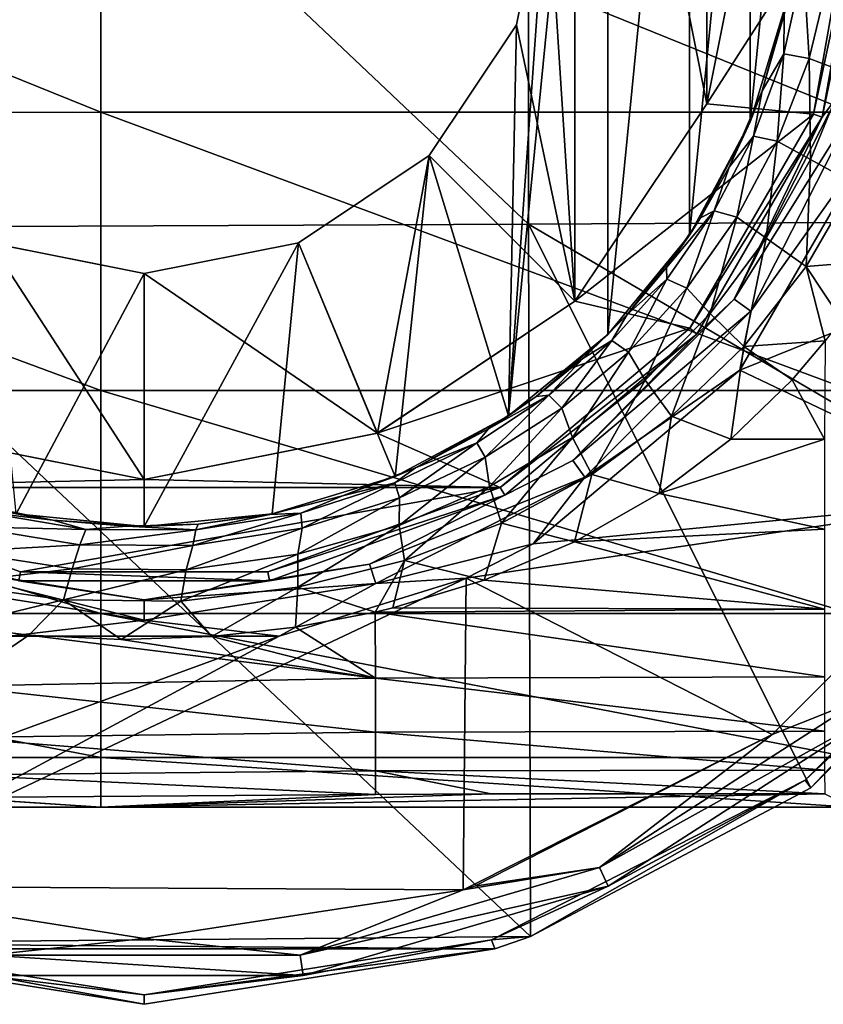
# Model space of a CAD drawing. Units: millimetres. Extents: x -158 to 158, y -41 to 30.
# Drawn here: x -78 to -57, y -30 to -4 of the extents above; entities that cross this region are included whole.
import ezdxf

# ---------------------------------------------------------------- set-up
doc = ezdxf.new("R2010")
doc.units = ezdxf.units.MM
doc.header["$LTSCALE"] = 65.185185
for name, color, linetype in [('10', 7, 'CONTINUOUS'), ('179', 7, 'CONTINUOUS'), ('180', 7, 'CONTINUOUS'), ('181', 7, 'CONTINUOUS'), ('183', 7, 'CONTINUOUS'), ('185', 7, 'CONTINUOUS'), ('188', 7, 'CONTINUOUS'), ('189', 7, 'CONTINUOUS'), ('3', 7, 'CONTINUOUS'), ('35', 7, 'CONTINUOUS'), ('4', 7, 'CONTINUOUS'), ('7', 7, 'CONTINUOUS'), ('80', 7, 'CONTINUOUS'), ('84', 7, 'CONTINUOUS'), ('85', 7, 'CONTINUOUS'), ('89', 7, 'CONTINUOUS')]:
    doc.layers.add(name, color=color, linetype=linetype)

msp = doc.modelspace()

# ---------------------------------------------------------------- linework, layer by layer
at = {"layer": '10', "linetype": 'Continuous'}
for points in [[(-76.16, -6.446, 24.136), (-76.16, 1.664, 24.925), (-96.18, 1.661, 24.925), (-76.16, -6.446, 24.136)], [(-96.18, -6.449, 24.135), (-76.16, -6.446, 24.136), (-96.18, 1.661, 24.925), (-96.18, -6.449, 24.135)], [(-56.14, -6.443, 24.136), (-56.14, 1.666, 24.924), (-76.16, 1.664, 24.925), (-56.14, -6.443, 24.136)], [(-76.16, -6.446, 24.136), (-56.14, -6.443, 24.136), (-76.16, 1.664, 24.925), (-76.16, -6.446, 24.136)], [(-76.16, -13.871, 20.779), (-76.16, -6.446, 24.136), (-96.18, -6.449, 24.135), (-76.16, -13.871, 20.779)], [(-96.18, -13.874, 20.777), (-76.16, -13.871, 20.779), (-96.18, -6.449, 24.135), (-96.18, -13.874, 20.777)], [(-56.14, -13.868, 20.781), (-56.14, -6.443, 24.136), (-76.16, -6.446, 24.136), (-56.14, -13.868, 20.781)], [(-76.16, -13.871, 20.779), (-56.14, -13.868, 20.781), (-76.16, -6.446, 24.136), (-76.16, -13.871, 20.779)], [(-76.16, -19.821, 15.212), (-76.16, -13.871, 20.779), (-96.18, -13.874, 20.777), (-76.16, -19.821, 15.212)], [(-96.18, -19.824, 15.209), (-76.16, -19.821, 15.212), (-96.18, -13.874, 20.777), (-96.18, -19.824, 15.209)], [(-56.14, -19.818, 15.216), (-56.14, -13.868, 20.781), (-76.16, -13.871, 20.779), (-56.14, -19.818, 15.216)], [(-76.16, -19.821, 15.212), (-56.14, -19.818, 15.216), (-76.16, -13.871, 20.779), (-76.16, -19.821, 15.212)], [(-76.16, -23.663, 8.027), (-76.16, -19.821, 15.212), (-96.18, -19.824, 15.209), (-76.16, -23.663, 8.027)], [(-96.18, -23.665, 8.022), (-76.16, -23.663, 8.027), (-96.18, -19.824, 15.209), (-96.18, -23.665, 8.022)], [(-56.14, -23.662, 8.032), (-56.14, -19.818, 15.216), (-76.16, -19.821, 15.212), (-56.14, -23.662, 8.032)], [(-76.16, -23.663, 8.027), (-56.14, -23.662, 8.032), (-76.16, -19.821, 15.212), (-76.16, -23.663, 8.027)], [(-76.16, -24.989, -0.012), (-76.16, -23.663, 8.027), (-96.18, -23.665, 8.022), (-76.16, -24.989, -0.012)], [(-96.18, -24.989, -0.018), (-76.16, -24.989, -0.012), (-96.18, -23.665, 8.022), (-96.18, -24.989, -0.018)], [(-56.14, -24.989, -0.007), (-56.14, -23.662, 8.032), (-76.16, -23.663, 8.027), (-56.14, -24.989, -0.007)], [(-76.16, -24.989, -0.012), (-56.14, -24.989, -0.007), (-76.16, -23.663, 8.027), (-76.16, -24.989, -0.012)]]:
    msp.add_3dface(points, dxfattribs=at)
at = {"layer": '179', "linetype": 'Continuous'}
for points in [[(-59.108, -13.333, -72.5), (-47.897, -8.802, -72.5), (-55.505, -7.091, -72.5), (-59.108, -13.333, -72.5)], [(-51.945, -16.748, -72.5), (-47.897, -8.802, -72.5), (-59.108, -13.333, -72.5), (-51.945, -16.748, -72.5)], [(-64.626, -17.965, -72.5), (-51.945, -16.748, -72.5), (-59.108, -13.333, -72.5), (-64.626, -17.965, -72.5)], [(-58.249, -23.054, -72.5), (-51.945, -16.748, -72.5), (-66.412, -18.883, -72.5), (-58.249, -23.054, -72.5)], [(-66.412, -18.883, -72.5), (-51.945, -16.748, -72.5), (-64.626, -17.965, -72.5), (-66.412, -18.883, -72.5)], [(-66.494, -27.197, -72.5), (-66.412, -18.883, -72.5), (-83.808, -27.101, -72.5), (-66.494, -27.197, -72.5)], [(-66.412, -18.883, -72.5), (-71.396, -20.429, -72.5), (-83.808, -27.101, -72.5), (-66.412, -18.883, -72.5)], [(-66.494, -27.197, -72.5), (-58.249, -23.054, -72.5), (-66.412, -18.883, -72.5), (-66.494, -27.197, -72.5)], [(-83.808, -27.101, -72.5), (-71.396, -20.429, -72.5), (-86.662, -26.001, -72.5), (-83.808, -27.101, -72.5)], [(-86.662, -26.001, -72.5), (-71.396, -20.429, -72.5), (-78.604, -20.429, -72.5), (-86.662, -26.001, -72.5)], [(-66.192, -27.101, -72.5), (-58.249, -23.054, -72.5), (-66.494, -27.197, -72.5), (-66.192, -27.101, -72.5)], [(-75, -28.496, -72.5), (-66.494, -27.197, -72.5), (-83.808, -27.101, -72.5), (-75, -28.496, -72.5)]]:
    msp.add_3dface(points, dxfattribs=at)
at = {"layer": '180', "linetype": 'Continuous'}
for points in [[(-58.75, 0.001, -57), (-59.987, -6.218, -57), (-56, 0, -57), (-58.75, 0.001, -57)], [(-56, 0, -57), (-59.987, -6.218, -57), (-57.146, -6.499, -57), (-56, 0, -57)], [(-59.987, -6.218, -57), (-63.509, -11.49, -57), (-57.146, -6.499, -57), (-59.987, -6.218, -57)], [(-57.146, -6.499, -57), (-63.509, -11.49, -57), (-60.445, -12.212, -57), (-57.146, -6.499, -57)], [(-63.509, -11.49, -57), (-68.781, -15.012, -57), (-60.445, -12.212, -57), (-63.509, -11.49, -57)], [(-60.445, -12.212, -57), (-68.781, -15.012, -57), (-65.501, -16.455, -57), (-60.445, -12.212, -57)], [(-75, -16.249, -57), (-81.219, -15.012, -57), (-84.499, -16.455, -57), (-75, -16.249, -57)], [(-68.781, -15.012, -57), (-75, -16.249, -57), (-65.501, -16.455, -57), (-68.781, -15.012, -57)], [(-65.501, -16.455, -57), (-75, -16.249, -57), (-84.499, -16.455, -57), (-65.501, -16.455, -57)], [(-78.3, -18.711, -57), (-65.501, -16.455, -57), (-84.499, -16.455, -57), (-78.3, -18.711, -57)], [(-71.7, -18.711, -57), (-65.501, -16.455, -57), (-78.3, -18.711, -57), (-71.7, -18.711, -57)]]:
    msp.add_3dface(points, dxfattribs=at)
at = {"layer": '181', "linetype": 'Continuous'}
for points in [[(-57.369, -24.268, -73.974), (-57.217, -24.471, -88.5), (-50.732, -17.631, -73.974), (-57.369, -24.268, -73.974)], [(-57.217, -24.471, -88.5), (-50.524, -17.775, -88.5), (-50.732, -17.631, -73.974), (-57.217, -24.471, -88.5)], [(-65.731, -28.528, -73.974), (-64.692, -28.44, -88.5), (-57.369, -24.268, -73.974), (-65.731, -28.528, -73.974)], [(-64.692, -28.44, -88.5), (-57.217, -24.471, -88.5), (-57.369, -24.268, -73.974), (-64.692, -28.44, -88.5)], [(-84.351, -28.768, -88.5), (-75, -30.25, -88.5), (-84.269, -28.528, -73.974), (-84.351, -28.768, -88.5)], [(-84.269, -28.528, -73.974), (-75, -30.25, -88.5), (-75, -29.996, -73.974), (-84.269, -28.528, -73.974)], [(-75, -29.996, -73.974), (-65.649, -28.768, -88.5), (-65.731, -28.528, -73.974), (-75, -29.996, -73.974)], [(-65.649, -28.768, -88.5), (-64.692, -28.44, -88.5), (-65.731, -28.528, -73.974), (-65.649, -28.768, -88.5)], [(-75, -30.25, -88.5), (-65.649, -28.768, -88.5), (-75, -29.996, -73.974), (-75, -30.25, -88.5)]]:
    msp.add_3dface(points, dxfattribs=at)
at = {"layer": '183', "linetype": 'Continuous'}
for points in [[(-51.945, -16.748, -72.5), (-58.249, -23.054, -72.5), (-55.853, -22.097, -72.696), (-51.945, -16.748, -72.5)], [(-57.369, -24.268, -73.974), (-50.732, -17.631, -73.974), (-55.494, -22.511, -73.235), (-57.369, -24.268, -73.974)], [(-55.853, -22.097, -72.696), (-58.249, -23.054, -72.5), (-62.854, -26.596, -72.696), (-55.853, -22.097, -72.696)], [(-55.853, -22.097, -72.696), (-62.854, -26.596, -72.696), (-55.494, -22.511, -73.235), (-55.853, -22.097, -72.696)], [(-55.494, -22.511, -73.235), (-62.854, -26.596, -72.696), (-62.626, -27.095, -73.235), (-55.494, -22.511, -73.235)], [(-57.369, -24.268, -73.974), (-55.494, -22.511, -73.235), (-62.626, -27.095, -73.235), (-57.369, -24.268, -73.974)], [(-58.249, -23.054, -72.5), (-66.192, -27.101, -72.5), (-62.854, -26.596, -72.696), (-58.249, -23.054, -72.5)], [(-65.731, -28.528, -73.974), (-57.369, -24.268, -73.974), (-62.626, -27.095, -73.235), (-65.731, -28.528, -73.974)], [(-62.854, -26.596, -72.696), (-66.494, -27.197, -72.5), (-70.839, -28.941, -72.696), (-62.854, -26.596, -72.696)], [(-62.854, -26.596, -72.696), (-70.839, -28.941, -72.696), (-62.626, -27.095, -73.235), (-62.854, -26.596, -72.696)], [(-66.192, -27.101, -72.5), (-66.494, -27.197, -72.5), (-62.854, -26.596, -72.696), (-66.192, -27.101, -72.5)], [(-75, -28.496, -72.5), (-83.808, -27.101, -72.5), (-79.161, -28.941, -72.696), (-75, -28.496, -72.5)], [(-66.494, -27.197, -72.5), (-75, -28.496, -72.5), (-70.839, -28.941, -72.696), (-66.494, -27.197, -72.5)], [(-62.626, -27.095, -73.235), (-70.839, -28.941, -72.696), (-70.761, -29.484, -73.235), (-62.626, -27.095, -73.235)], [(-65.731, -28.528, -73.974), (-62.626, -27.095, -73.235), (-70.761, -29.484, -73.235), (-65.731, -28.528, -73.974)], [(-84.269, -28.528, -73.974), (-75, -29.996, -73.974), (-79.239, -29.484, -73.235), (-84.269, -28.528, -73.974)], [(-70.839, -28.941, -72.696), (-75, -28.496, -72.5), (-79.161, -28.941, -72.696), (-70.839, -28.941, -72.696)], [(-75, -29.996, -73.974), (-65.731, -28.528, -73.974), (-70.761, -29.484, -73.235), (-75, -29.996, -73.974)], [(-70.761, -29.484, -73.235), (-79.161, -28.941, -72.696), (-79.239, -29.484, -73.235), (-70.761, -29.484, -73.235)], [(-70.839, -28.941, -72.696), (-79.161, -28.941, -72.696), (-70.761, -29.484, -73.235), (-70.839, -28.941, -72.696)], [(-75, -29.996, -73.974), (-70.761, -29.484, -73.235), (-79.239, -29.484, -73.235), (-75, -29.996, -73.974)]]:
    msp.add_3dface(points, dxfattribs=at)
at = {"layer": '185', "linetype": 'Continuous'}
for points in [[(-56, 0, -57), (-57.146, -6.499, -57), (-55.755, 0, -71.026), (-56, 0, -57)], [(-55.755, 0, -71.026), (-57.146, -6.499, -57), (-56.916, -6.582, -71.026), (-55.755, 0, -71.026)], [(-57.146, -6.499, -57), (-60.445, -12.212, -57), (-56.916, -6.582, -71.026), (-57.146, -6.499, -57)], [(-56.916, -6.582, -71.026), (-60.445, -12.212, -57), (-60.258, -12.37, -71.026), (-56.916, -6.582, -71.026)], [(-60.445, -12.212, -57), (-65.501, -16.455, -57), (-60.258, -12.37, -71.026), (-60.445, -12.212, -57)], [(-60.258, -12.37, -71.026), (-65.501, -16.455, -57), (-65.378, -16.667, -71.026), (-60.258, -12.37, -71.026)], [(-78.3, -18.711, -57), (-84.499, -16.455, -57), (-78.342, -18.952, -71.026), (-78.3, -18.711, -57)], [(-65.501, -16.455, -57), (-71.7, -18.711, -57), (-65.378, -16.667, -71.026), (-65.501, -16.455, -57)], [(-65.378, -16.667, -71.026), (-71.7, -18.711, -57), (-71.658, -18.952, -71.026), (-65.378, -16.667, -71.026)], [(-71.658, -18.952, -71.026), (-78.3, -18.711, -57), (-78.342, -18.952, -71.026), (-71.658, -18.952, -71.026)], [(-71.7, -18.711, -57), (-78.3, -18.711, -57), (-71.658, -18.952, -71.026), (-71.7, -18.711, -57)]]:
    msp.add_3dface(points, dxfattribs=at)
at = {"layer": '188', "linetype": 'Continuous'}
for points in [[(-55.755, 0, -71.026), (-56.916, -6.582, -71.026), (-55.546, 0, -71.765), (-55.755, 0, -71.026)], [(-55.546, 0, -71.765), (-56.916, -6.582, -71.026), (-56.498, -6.012, -71.765), (-55.546, 0, -71.765)], [(-56.498, -6.012, -71.765), (-56.916, -6.582, -71.026), (-59.261, -11.435, -71.765), (-56.498, -6.012, -71.765)], [(-56.498, -6.012, -71.765), (-59.261, -11.435, -71.765), (-55.976, -6.181, -72.304), (-56.498, -6.012, -71.765)], [(-55.976, -6.181, -72.304), (-59.261, -11.435, -71.765), (-58.817, -11.757, -72.304), (-55.976, -6.181, -72.304)], [(-55.505, -7.091, -72.5), (-55.976, -6.181, -72.304), (-58.817, -11.757, -72.304), (-55.505, -7.091, -72.5)], [(-56.916, -6.582, -71.026), (-60.258, -12.37, -71.026), (-59.261, -11.435, -71.765), (-56.916, -6.582, -71.026)], [(-59.108, -13.333, -72.5), (-55.505, -7.091, -72.5), (-58.817, -11.757, -72.304), (-59.108, -13.333, -72.5)], [(-59.261, -11.435, -71.765), (-60.258, -12.37, -71.026), (-63.565, -15.739, -71.765), (-59.261, -11.435, -71.765)], [(-59.261, -11.435, -71.765), (-63.565, -15.739, -71.765), (-58.817, -11.757, -72.304), (-59.261, -11.435, -71.765)], [(-58.817, -11.757, -72.304), (-63.565, -15.739, -71.765), (-63.243, -16.183, -72.304), (-58.817, -11.757, -72.304)], [(-59.108, -13.333, -72.5), (-58.817, -11.757, -72.304), (-63.243, -16.183, -72.304), (-59.108, -13.333, -72.5)], [(-60.258, -12.37, -71.026), (-65.378, -16.667, -71.026), (-63.565, -15.739, -71.765), (-60.258, -12.37, -71.026)], [(-64.626, -17.965, -72.5), (-59.108, -13.333, -72.5), (-63.243, -16.183, -72.304), (-64.626, -17.965, -72.5)], [(-63.565, -15.739, -71.765), (-65.378, -16.667, -71.026), (-68.988, -18.502, -71.765), (-63.565, -15.739, -71.765)], [(-63.565, -15.739, -71.765), (-68.988, -18.502, -71.765), (-63.243, -16.183, -72.304), (-63.565, -15.739, -71.765)], [(-63.243, -16.183, -72.304), (-68.988, -18.502, -71.765), (-68.819, -19.024, -72.304), (-63.243, -16.183, -72.304)], [(-64.626, -17.965, -72.5), (-63.243, -16.183, -72.304), (-68.819, -19.024, -72.304), (-64.626, -17.965, -72.5)], [(-65.378, -16.667, -71.026), (-71.658, -18.952, -71.026), (-68.988, -18.502, -71.765), (-65.378, -16.667, -71.026)], [(-66.412, -18.883, -72.5), (-64.626, -17.965, -72.5), (-68.819, -19.024, -72.304), (-66.412, -18.883, -72.5)], [(-75, -20.003, -72.304), (-81.012, -18.502, -71.765), (-81.181, -19.024, -72.304), (-75, -20.003, -72.304)], [(-75, -19.454, -71.765), (-78.342, -18.952, -71.026), (-81.012, -18.502, -71.765), (-75, -19.454, -71.765)], [(-75, -19.454, -71.765), (-81.012, -18.502, -71.765), (-75, -20.003, -72.304), (-75, -19.454, -71.765)], [(-68.988, -18.502, -71.765), (-71.658, -18.952, -71.026), (-75, -19.454, -71.765), (-68.988, -18.502, -71.765)], [(-68.988, -18.502, -71.765), (-75, -19.454, -71.765), (-68.819, -19.024, -72.304), (-68.988, -18.502, -71.765)], [(-71.396, -20.429, -72.5), (-66.412, -18.883, -72.5), (-68.819, -19.024, -72.304), (-71.396, -20.429, -72.5)], [(-78.604, -20.429, -72.5), (-75, -20.003, -72.304), (-81.181, -19.024, -72.304), (-78.604, -20.429, -72.5)], [(-71.658, -18.952, -71.026), (-78.342, -18.952, -71.026), (-75, -19.454, -71.765), (-71.658, -18.952, -71.026)], [(-71.396, -20.429, -72.5), (-68.819, -19.024, -72.304), (-75, -20.003, -72.304), (-71.396, -20.429, -72.5)], [(-68.819, -19.024, -72.304), (-75, -19.454, -71.765), (-75, -20.003, -72.304), (-68.819, -19.024, -72.304)], [(-78.604, -20.429, -72.5), (-71.396, -20.429, -72.5), (-75, -20.003, -72.304), (-78.604, -20.429, -72.5)]]:
    msp.add_3dface(points, dxfattribs=at)
at = {"layer": '189', "linetype": 'Continuous'}
for points in [[(-84.77, -9.518, -88.5), (-84.77, 9.518, -88.5), (-64.75, -9.437, -88.5), (-84.77, -9.518, -88.5)], [(-64.75, -9.437, -88.5), (-84.77, 9.518, -88.5), (-64.75, 9.437, -88.5), (-64.75, -9.437, -88.5)], [(-44.75, 0, -88.5), (-46.228, -9.339, -88.5), (-64.75, 9.437, -88.5), (-44.75, 0, -88.5)], [(-46.228, -9.339, -88.5), (-64.75, -9.437, -88.5), (-64.75, 9.437, -88.5), (-46.228, -9.339, -88.5)], [(-64.692, -28.44, -88.5), (-84.77, -9.518, -88.5), (-64.75, -9.437, -88.5), (-64.692, -28.44, -88.5)], [(-46.228, -9.339, -88.5), (-50.524, -17.775, -88.5), (-64.75, -9.437, -88.5), (-46.228, -9.339, -88.5)], [(-50.524, -17.775, -88.5), (-57.217, -24.471, -88.5), (-64.75, -9.437, -88.5), (-50.524, -17.775, -88.5)], [(-57.217, -24.471, -88.5), (-64.692, -28.44, -88.5), (-64.75, -9.437, -88.5), (-57.217, -24.471, -88.5)], [(-64.692, -28.44, -88.5), (-84.799, -28.619, -88.5), (-84.77, -9.518, -88.5), (-64.692, -28.44, -88.5)], [(-64.692, -28.44, -88.5), (-65.649, -28.768, -88.5), (-84.799, -28.619, -88.5), (-64.692, -28.44, -88.5)], [(-65.649, -28.768, -88.5), (-84.351, -28.768, -88.5), (-84.799, -28.619, -88.5), (-65.649, -28.768, -88.5)], [(-65.649, -28.768, -88.5), (-75, -30.25, -88.5), (-84.351, -28.768, -88.5), (-65.649, -28.768, -88.5)]]:
    msp.add_3dface(points, dxfattribs=at)
at = {"layer": '3', "linetype": 'Continuous'}
for points in [[(-56.832, -12.549, -23.958), (-56.853, -15.174, -21.405), (-57.711, -13.588, -23.006), (-56.832, -12.549, -23.958)], [(-57.711, -13.588, -23.006), (-56.853, -15.174, -21.405), (-59.348, -15.169, -21.438), (-57.711, -13.588, -23.006)], [(-59.348, -15.169, -21.438), (-56.853, -15.174, -21.405), (-61.266, -16.617, -19.84), (-59.348, -15.169, -21.438)], [(-56.853, -15.174, -21.405), (-56.853, -17.575, -18.653), (-61.266, -16.617, -19.84), (-56.853, -15.174, -21.405)], [(-61.266, -16.617, -19.84), (-56.853, -17.575, -18.653), (-63.525, -17.907, -18.249), (-61.266, -16.617, -19.84)], [(-56.853, -17.575, -18.653), (-56.853, -19.704, -15.719), (-63.525, -17.907, -18.249), (-56.853, -17.575, -18.653)], [(-63.525, -17.907, -18.249), (-56.853, -19.704, -15.719), (-65.927, -18.935, -16.838), (-63.525, -17.907, -18.249)], [(-65.927, -18.935, -16.838), (-56.853, -19.704, -15.719), (-68.368, -19.674, -15.733), (-65.927, -18.935, -16.838)], [(-56.853, -19.704, -15.719), (-68.836, -19.788, -15.556), (-68.368, -19.674, -15.733), (-56.853, -19.704, -15.719)], [(-56.853, -21.513, -12.662), (-68.836, -19.788, -15.556), (-56.853, -19.704, -15.719), (-56.853, -21.513, -12.662)], [(-68.836, -19.788, -15.556), (-68.833, -21.548, -12.603), (-70.961, -20.19, -14.912), (-68.836, -19.788, -15.556)], [(-68.833, -21.548, -12.603), (-68.836, -19.788, -15.556), (-56.853, -21.513, -12.662), (-68.833, -21.548, -12.603)], [(-80.069, -21.758, -12.263), (-80.015, -20.154, -14.826), (-78.074, -20.398, -14.498), (-80.069, -21.758, -12.263)], [(-70.961, -20.19, -14.912), (-68.833, -21.548, -12.603), (-73.2, -20.439, -14.496), (-70.961, -20.19, -14.912)], [(-68.833, -21.548, -12.603), (-80.069, -21.758, -12.263), (-78.074, -20.398, -14.498), (-68.833, -21.548, -12.603)], [(-75.614, -20.518, -14.345), (-68.833, -21.548, -12.603), (-78.074, -20.398, -14.498), (-75.614, -20.518, -14.345)], [(-73.2, -20.439, -14.496), (-68.833, -21.548, -12.603), (-75.614, -20.518, -14.345), (-73.2, -20.439, -14.496)], [(-56.853, -22.958, -9.553), (-68.833, -21.548, -12.603), (-56.853, -21.513, -12.662), (-56.853, -22.958, -9.553)], [(-68.833, -22.984, -9.522), (-80.069, -21.758, -12.263), (-68.833, -21.548, -12.603), (-68.833, -22.984, -9.522)], [(-80.069, -23.134, -9.369), (-80.069, -21.758, -12.263), (-68.833, -22.984, -9.522), (-80.069, -23.134, -9.369)], [(-68.833, -22.984, -9.522), (-68.833, -21.548, -12.603), (-56.853, -22.958, -9.553), (-68.833, -22.984, -9.522)], [(-68.833, -24.019, -6.426), (-80.069, -23.134, -9.369), (-68.833, -22.984, -9.522), (-68.833, -24.019, -6.426)], [(-56.853, -23.999, -6.444), (-68.833, -22.984, -9.522), (-56.853, -22.958, -9.553), (-56.853, -23.999, -6.444)], [(-68.833, -24.019, -6.426), (-68.833, -22.984, -9.522), (-56.853, -23.999, -6.444), (-68.833, -24.019, -6.426)], [(-80.069, -24.128, -6.369), (-80.069, -23.134, -9.369), (-68.833, -24.019, -6.426), (-80.069, -24.128, -6.369)], [(-80.107, -24.733, -3.306), (-80.069, -24.128, -6.369), (-68.833, -24.647, -3.309), (-80.107, -24.733, -3.306)], [(-68.833, -24.647, -3.309), (-80.069, -24.128, -6.369), (-68.833, -24.019, -6.426), (-68.833, -24.647, -3.309)], [(-56.845, -24.631, -3.324), (-68.833, -24.019, -6.426), (-56.853, -23.999, -6.444), (-56.845, -24.631, -3.324)], [(-68.833, -24.647, -3.309), (-68.833, -24.019, -6.426), (-65.744, -24.634, -3.311), (-68.833, -24.647, -3.309)], [(-65.744, -24.634, -3.311), (-68.833, -24.019, -6.426), (-56.845, -24.631, -3.324), (-65.744, -24.634, -3.311)]]:
    msp.add_3dface(points, dxfattribs=at)
at = {"layer": '35', "linetype": 'Continuous'}
for points in [[(-80.107, -24.733, -3.306), (-68.833, -24.647, -3.309), (-76.16, -24.989, -0.012), (-80.107, -24.733, -3.306)], [(-65.744, -24.634, -3.311), (-56.845, -24.631, -3.324), (-76.16, -24.989, -0.012), (-65.744, -24.634, -3.311)], [(-56.845, -24.631, -3.324), (-56.14, -24.989, -0.007), (-76.16, -24.989, -0.012), (-56.845, -24.631, -3.324)], [(-68.833, -24.647, -3.309), (-65.744, -24.634, -3.311), (-76.16, -24.989, -0.012), (-68.833, -24.647, -3.309)], [(-80.107, -24.733, -3.306), (-76.16, -24.989, -0.012), (-96.18, -24.989, -0.018), (-80.107, -24.733, -3.306)]]:
    msp.add_3dface(points, dxfattribs=at)
at = {"layer": '4', "linetype": 'Continuous'}
for points in [[(-57.408, -2.5, -34.637), (-57.259, -5.008, -32.084), (-57.939, -4.89, -33.81), (-57.408, -2.5, -34.637)], [(-57.408, -2.5, -34.637), (-57.939, -4.89, -33.81), (-57.926, -3.839, -35.926), (-57.408, -2.5, -34.637)], [(-56.675, -2.571, -33.058), (-57.259, -5.008, -32.084), (-57.408, -2.5, -34.637), (-56.675, -2.571, -33.058)], [(-56.675, -2.571, -33.058), (-56.272, -5.39, -30.514), (-57.259, -5.008, -32.084), (-56.675, -2.571, -33.058)], [(-57.926, -3.839, -35.926), (-57.939, -4.89, -33.81), (-58.516, -5.875, -35.191), (-57.926, -3.839, -35.926)], [(-57.939, -4.89, -33.81), (-58.113, -7.221, -30.806), (-58.749, -7.081, -32.662), (-57.939, -4.89, -33.81)], [(-57.939, -4.89, -33.81), (-58.749, -7.081, -32.662), (-58.516, -5.875, -35.191), (-57.939, -4.89, -33.81)], [(-57.259, -5.008, -32.084), (-58.113, -7.221, -30.806), (-57.939, -4.89, -33.81), (-57.259, -5.008, -32.084)], [(-57.259, -5.008, -32.084), (-57.23, -7.707, -29.066), (-58.113, -7.221, -30.806), (-57.259, -5.008, -32.084)], [(-56.272, -5.39, -30.514), (-57.23, -7.707, -29.066), (-57.259, -5.008, -32.084), (-56.272, -5.39, -30.514)], [(-56.272, -5.39, -30.514), (-56.06, -8.351, -27.683), (-57.23, -7.707, -29.066), (-56.272, -5.39, -30.514)], [(-58.516, -5.875, -35.191), (-58.749, -7.081, -32.662), (-59.392, -7.914, -34.135), (-58.516, -5.875, -35.191)], [(-58.749, -7.081, -32.662), (-59.187, -9.244, -29.373), (-59.791, -9.08, -31.306), (-58.749, -7.081, -32.662)], [(-58.749, -7.081, -32.662), (-59.791, -9.08, -31.306), (-59.392, -7.914, -34.135), (-58.749, -7.081, -32.662)], [(-58.113, -7.221, -30.806), (-59.187, -9.244, -29.373), (-58.749, -7.081, -32.662), (-58.113, -7.221, -30.806)], [(-58.113, -7.221, -30.806), (-58.405, -9.807, -27.518), (-59.187, -9.244, -29.373), (-58.113, -7.221, -30.806)], [(-57.23, -7.707, -29.066), (-58.405, -9.807, -27.518), (-58.113, -7.221, -30.806), (-57.23, -7.707, -29.066)], [(-57.23, -7.707, -29.066), (-57.344, -10.559, -25.991), (-58.405, -9.807, -27.518), (-57.23, -7.707, -29.066)], [(-56.06, -8.351, -27.683), (-57.344, -10.559, -25.991), (-57.23, -7.707, -29.066), (-56.06, -8.351, -27.683)], [(-59.392, -7.914, -34.135), (-59.791, -9.08, -31.306), (-60.156, -9.267, -33.247), (-59.392, -7.914, -34.135)], [(-56.06, -8.351, -27.683), (-55.362, -10.401, -25.769), (-57.344, -10.559, -25.991), (-56.06, -8.351, -27.683)], [(-59.791, -9.08, -31.306), (-61.056, -10.903, -29.799), (-61.07, -10.592, -32.219), (-59.791, -9.08, -31.306)], [(-60.156, -9.267, -33.247), (-59.791, -9.08, -31.306), (-61.07, -10.592, -32.219), (-60.156, -9.267, -33.247)], [(-59.791, -9.08, -31.306), (-60.525, -11.141, -27.793), (-61.056, -10.903, -29.799), (-59.791, -9.08, -31.306)], [(-59.187, -9.244, -29.373), (-60.525, -11.141, -27.793), (-59.791, -9.08, -31.306), (-59.187, -9.244, -29.373)], [(-59.187, -9.244, -29.373), (-59.9, -11.818, -25.827), (-60.525, -11.141, -27.793), (-59.187, -9.244, -29.373)], [(-58.405, -9.807, -27.518), (-59.9, -11.818, -25.827), (-59.187, -9.244, -29.373), (-58.405, -9.807, -27.518)], [(-58.405, -9.807, -27.518), (-59.007, -12.695, -24.157), (-59.9, -11.818, -25.827), (-58.405, -9.807, -27.518)], [(-57.344, -10.559, -25.991), (-59.007, -12.695, -24.157), (-58.405, -9.807, -27.518), (-57.344, -10.559, -25.991)], [(-55.362, -10.401, -25.769), (-56.403, -11.982, -24.456), (-57.344, -10.559, -25.991), (-55.362, -10.401, -25.769)], [(-61.07, -10.592, -32.219), (-61.056, -10.903, -29.799), (-62.118, -11.845, -31.107), (-61.07, -10.592, -32.219)], [(-57.344, -10.559, -25.991), (-56.832, -12.549, -23.958), (-59.007, -12.695, -24.157), (-57.344, -10.559, -25.991)], [(-56.403, -11.982, -24.456), (-56.832, -12.549, -23.958), (-57.344, -10.559, -25.991), (-56.403, -11.982, -24.456)], [(-61.056, -10.903, -29.799), (-62.085, -12.844, -26.171), (-62.522, -12.539, -28.215), (-61.056, -10.903, -29.799)], [(-61.056, -10.903, -29.799), (-62.522, -12.539, -28.215), (-62.118, -11.845, -31.107), (-61.056, -10.903, -29.799)], [(-60.525, -11.141, -27.793), (-62.085, -12.844, -26.171), (-61.056, -10.903, -29.799), (-60.525, -11.141, -27.793)], [(-60.525, -11.141, -27.793), (-61.637, -13.599, -24.136), (-62.085, -12.844, -26.171), (-60.525, -11.141, -27.793)], [(-59.9, -11.818, -25.827), (-61.637, -13.599, -24.136), (-60.525, -11.141, -27.793), (-59.9, -11.818, -25.827)], [(-59.9, -11.818, -25.827), (-60.936, -14.559, -22.355), (-61.637, -13.599, -24.136), (-59.9, -11.818, -25.827)], [(-59.007, -12.695, -24.157), (-60.936, -14.559, -22.355), (-59.9, -11.818, -25.827), (-59.007, -12.695, -24.157)], [(-62.118, -11.845, -31.107), (-62.522, -12.539, -28.215), (-63.301, -13.014, -29.903), (-62.118, -11.845, -31.107)], [(-62.522, -12.539, -28.215), (-63.859, -14.345, -24.578), (-64.203, -13.998, -26.632), (-62.522, -12.539, -28.215)], [(-62.522, -12.539, -28.215), (-64.203, -13.998, -26.632), (-63.301, -13.014, -29.903), (-62.522, -12.539, -28.215)], [(-62.085, -12.844, -26.171), (-63.859, -14.345, -24.578), (-62.522, -12.539, -28.215), (-62.085, -12.844, -26.171)], [(-56.832, -12.549, -23.958), (-57.711, -13.588, -23.006), (-59.007, -12.695, -24.157), (-56.832, -12.549, -23.958)], [(-62.085, -12.844, -26.171), (-63.572, -15.124, -22.517), (-63.859, -14.345, -24.578), (-62.085, -12.844, -26.171)], [(-61.637, -13.599, -24.136), (-63.572, -15.124, -22.517), (-62.085, -12.844, -26.171), (-61.637, -13.599, -24.136)], [(-59.007, -12.695, -24.157), (-59.348, -15.169, -21.438), (-60.936, -14.559, -22.355), (-59.007, -12.695, -24.157)], [(-57.711, -13.588, -23.006), (-59.348, -15.169, -21.438), (-59.007, -12.695, -24.157), (-57.711, -13.588, -23.006)], [(-63.301, -13.014, -29.903), (-64.203, -13.998, -26.632), (-64.541, -14.03, -28.756), (-63.301, -13.014, -29.903)], [(-61.637, -13.599, -24.136), (-63.056, -16.109, -20.669), (-63.572, -15.124, -22.517), (-61.637, -13.599, -24.136)], [(-60.936, -14.559, -22.355), (-63.056, -16.109, -20.669), (-61.637, -13.599, -24.136), (-60.936, -14.559, -22.355)], [(-64.203, -13.998, -26.632), (-65.9, -15.654, -23.033), (-66.126, -15.27, -25.081), (-64.203, -13.998, -26.632)], [(-64.203, -13.998, -26.632), (-66.126, -15.27, -25.081), (-65.815, -14.895, -27.665), (-64.203, -13.998, -26.632)], [(-63.859, -14.345, -24.578), (-65.9, -15.654, -23.033), (-64.203, -13.998, -26.632), (-63.859, -14.345, -24.578)], [(-64.541, -14.03, -28.756), (-64.203, -13.998, -26.632), (-65.815, -14.895, -27.665), (-64.541, -14.03, -28.756)], [(-63.859, -14.345, -24.578), (-65.785, -16.433, -20.971), (-65.9, -15.654, -23.033), (-63.859, -14.345, -24.578)], [(-63.572, -15.124, -22.517), (-65.785, -16.433, -20.971), (-63.859, -14.345, -24.578), (-63.572, -15.124, -22.517)], [(-60.936, -14.559, -22.355), (-61.266, -16.617, -19.84), (-63.056, -16.109, -20.669), (-60.936, -14.559, -22.355)], [(-59.348, -15.169, -21.438), (-61.266, -16.617, -19.84), (-60.936, -14.559, -22.355), (-59.348, -15.169, -21.438)], [(-65.815, -14.895, -27.665), (-66.126, -15.27, -25.081), (-67.759, -15.931, -26.242), (-65.815, -14.895, -27.665)], [(-63.572, -15.124, -22.517), (-65.471, -17.415, -19.077), (-65.785, -16.433, -20.971), (-63.572, -15.124, -22.517)], [(-63.056, -16.109, -20.669), (-65.471, -17.415, -19.077), (-63.572, -15.124, -22.517), (-63.056, -16.109, -20.669)], [(-66.126, -15.27, -25.081), (-68.189, -16.733, -21.655), (-68.317, -16.334, -23.671), (-66.126, -15.27, -25.081)], [(-66.126, -15.27, -25.081), (-68.317, -16.334, -23.671), (-67.759, -15.931, -26.242), (-66.126, -15.27, -25.081)], [(-65.9, -15.654, -23.033), (-68.189, -16.733, -21.655), (-66.126, -15.27, -25.081), (-65.9, -15.654, -23.033)], [(-65.785, -16.433, -20.971), (-68.201, -17.472, -19.632), (-65.9, -15.654, -23.033), (-65.785, -16.433, -20.971)], [(-65.9, -15.654, -23.033), (-68.201, -17.472, -19.632), (-68.189, -16.733, -21.655), (-65.9, -15.654, -23.033)], [(-67.759, -15.931, -26.242), (-68.317, -16.334, -23.671), (-69.707, -16.68, -25.1), (-67.759, -15.931, -26.242)], [(-63.056, -16.109, -20.669), (-63.525, -17.907, -18.249), (-65.471, -17.415, -19.077), (-63.056, -16.109, -20.669)], [(-61.266, -16.617, -19.84), (-63.525, -17.907, -18.249), (-63.056, -16.109, -20.669), (-61.266, -16.617, -19.84)], [(-68.317, -16.334, -23.671), (-70.79, -17.549, -20.536), (-70.821, -17.14, -22.513), (-68.317, -16.334, -23.671)], [(-68.317, -16.334, -23.671), (-70.821, -17.14, -22.513), (-69.707, -16.68, -25.1), (-68.317, -16.334, -23.671)], [(-68.189, -16.733, -21.655), (-70.79, -17.549, -20.536), (-68.317, -16.334, -23.671), (-68.189, -16.733, -21.655)], [(-65.785, -16.433, -20.971), (-68.056, -18.411, -17.736), (-68.201, -17.472, -19.632), (-65.785, -16.433, -20.971)], [(-65.471, -17.415, -19.077), (-68.056, -18.411, -17.736), (-65.785, -16.433, -20.971), (-65.471, -17.415, -19.077)], [(-69.707, -16.68, -25.1), (-70.821, -17.14, -22.513), (-71.651, -17.176, -24.263), (-69.707, -16.68, -25.1)], [(-68.201, -17.472, -19.632), (-70.898, -18.238, -18.574), (-68.189, -16.733, -21.655), (-68.201, -17.472, -19.632)], [(-68.189, -16.733, -21.655), (-70.898, -18.238, -18.574), (-70.79, -17.549, -20.536), (-68.189, -16.733, -21.655)], [(-77.433, -17.329, -23.571), (-79.401, -17.102, -21.948), (-79.506, -16.909, -23.9), (-77.433, -17.329, -23.571)], [(-76.56, -17.578, -21.596), (-79.644, -17.505, -20.075), (-79.401, -17.102, -21.948), (-76.56, -17.578, -21.596)], [(-76.56, -17.578, -21.596), (-79.401, -17.102, -21.948), (-77.433, -17.329, -23.571), (-76.56, -17.578, -21.596)], [(-75.472, -17.493, -23.513), (-76.56, -17.578, -21.596), (-77.433, -17.329, -23.571), (-75.472, -17.493, -23.513)], [(-70.79, -17.549, -20.536), (-73.7, -18.004, -19.834), (-70.821, -17.14, -22.513), (-70.79, -17.549, -20.536)], [(-70.821, -17.14, -22.513), (-73.7, -18.004, -19.834), (-73.62, -17.589, -21.768), (-70.821, -17.14, -22.513)], [(-70.821, -17.14, -22.513), (-73.62, -17.589, -21.768), (-71.651, -17.176, -24.263), (-70.821, -17.14, -22.513)], [(-71.651, -17.176, -24.263), (-73.62, -17.589, -21.768), (-73.56, -17.44, -23.739), (-71.651, -17.176, -24.263)], [(-76.721, -17.988, -19.699), (-79.898, -18.164, -18.257), (-79.644, -17.505, -20.075), (-76.721, -17.988, -19.699)], [(-76.721, -17.988, -19.699), (-79.644, -17.505, -20.075), (-76.56, -17.578, -21.596), (-76.721, -17.988, -19.699)], [(-73.62, -17.589, -21.768), (-76.721, -17.988, -19.699), (-76.56, -17.578, -21.596), (-73.62, -17.589, -21.768)], [(-73.7, -18.004, -19.834), (-76.721, -17.988, -19.699), (-73.62, -17.589, -21.768), (-73.7, -18.004, -19.834)], [(-73.62, -17.589, -21.768), (-76.56, -17.578, -21.596), (-75.472, -17.493, -23.513), (-73.62, -17.589, -21.768)], [(-73.56, -17.44, -23.739), (-73.62, -17.589, -21.768), (-75.472, -17.493, -23.513), (-73.56, -17.44, -23.739)], [(-70.898, -18.238, -18.574), (-73.884, -18.653, -17.936), (-70.79, -17.549, -20.536), (-70.898, -18.238, -18.574)], [(-70.79, -17.549, -20.536), (-73.884, -18.653, -17.936), (-73.7, -18.004, -19.834), (-70.79, -17.549, -20.536)], [(-68.056, -18.411, -17.736), (-70.902, -19.12, -16.705), (-68.201, -17.472, -19.632), (-68.056, -18.411, -17.736)], [(-68.201, -17.472, -19.632), (-70.902, -19.12, -16.705), (-70.898, -18.238, -18.574), (-68.201, -17.472, -19.632)], [(-65.471, -17.415, -19.077), (-65.927, -18.935, -16.838), (-68.056, -18.411, -17.736), (-65.471, -17.415, -19.077)], [(-63.525, -17.907, -18.249), (-65.927, -18.935, -16.838), (-65.471, -17.415, -19.077), (-63.525, -17.907, -18.249)], [(-76.925, -18.626, -17.85), (-79.898, -18.164, -18.257), (-76.721, -17.988, -19.699), (-76.925, -18.626, -17.85)], [(-73.7, -18.004, -19.834), (-76.925, -18.626, -17.85), (-76.721, -17.988, -19.699), (-73.7, -18.004, -19.834)], [(-73.884, -18.653, -17.936), (-76.925, -18.626, -17.85), (-73.7, -18.004, -19.834), (-73.884, -18.653, -17.936)], [(-76.925, -18.626, -17.85), (-80.227, -19.024, -16.543), (-79.898, -18.164, -18.257), (-76.925, -18.626, -17.85)], [(-70.902, -19.12, -16.705), (-74.025, -19.491, -16.114), (-70.898, -18.238, -18.574), (-70.902, -19.12, -16.705)], [(-70.898, -18.238, -18.574), (-74.025, -19.491, -16.114), (-73.884, -18.653, -17.936), (-70.898, -18.238, -18.574)], [(-77.15, -19.456, -16.08), (-80.227, -19.024, -16.543), (-76.925, -18.626, -17.85), (-77.15, -19.456, -16.08)], [(-73.884, -18.653, -17.936), (-77.15, -19.456, -16.08), (-76.925, -18.626, -17.85), (-73.884, -18.653, -17.936)], [(-74.025, -19.491, -16.114), (-77.15, -19.456, -16.08), (-73.884, -18.653, -17.936), (-74.025, -19.491, -16.114)], [(-68.056, -18.411, -17.736), (-68.836, -19.788, -15.556), (-70.902, -19.12, -16.705), (-68.056, -18.411, -17.736)], [(-68.368, -19.674, -15.733), (-68.836, -19.788, -15.556), (-68.056, -18.411, -17.736), (-68.368, -19.674, -15.733)], [(-65.927, -18.935, -16.838), (-68.368, -19.674, -15.733), (-68.056, -18.411, -17.736), (-65.927, -18.935, -16.838)], [(-77.15, -19.456, -16.08), (-80.015, -20.154, -14.826), (-80.227, -19.024, -16.543), (-77.15, -19.456, -16.08)], [(-70.902, -19.12, -16.705), (-73.2, -20.439, -14.496), (-74.025, -19.491, -16.114), (-70.902, -19.12, -16.705)], [(-70.961, -20.19, -14.912), (-73.2, -20.439, -14.496), (-70.902, -19.12, -16.705), (-70.961, -20.19, -14.912)], [(-68.836, -19.788, -15.556), (-70.961, -20.19, -14.912), (-70.902, -19.12, -16.705), (-68.836, -19.788, -15.556)], [(-78.074, -20.398, -14.498), (-80.015, -20.154, -14.826), (-77.15, -19.456, -16.08), (-78.074, -20.398, -14.498)], [(-75.614, -20.518, -14.345), (-78.074, -20.398, -14.498), (-77.15, -19.456, -16.08), (-75.614, -20.518, -14.345)], [(-74.025, -19.491, -16.114), (-75.614, -20.518, -14.345), (-77.15, -19.456, -16.08), (-74.025, -19.491, -16.114)], [(-73.2, -20.439, -14.496), (-75.614, -20.518, -14.345), (-74.025, -19.491, -16.114), (-73.2, -20.439, -14.496)]]:
    msp.add_3dface(points, dxfattribs=at)
at = {"layer": '7', "linetype": 'Continuous'}
for points in [[(-57.837, -3.415, -45), (-58.516, -5.875, -35.191), (-58.833, -6.698, -45), (-57.837, -3.415, -45)], [(-57.926, -3.839, -35.926), (-58.516, -5.875, -35.191), (-57.837, -3.415, -45), (-57.926, -3.839, -35.926)], [(-58.516, -5.875, -35.191), (-59.392, -7.914, -34.135), (-58.833, -6.698, -45), (-58.516, -5.875, -35.191)], [(-58.833, -6.698, -45), (-60.156, -9.267, -33.247), (-60.451, -9.724, -45), (-58.833, -6.698, -45)], [(-59.392, -7.914, -34.135), (-60.156, -9.267, -33.247), (-58.833, -6.698, -45), (-59.392, -7.914, -34.135)], [(-60.156, -9.267, -33.247), (-61.07, -10.592, -32.219), (-60.451, -9.724, -45), (-60.156, -9.267, -33.247)], [(-60.451, -9.724, -45), (-62.118, -11.845, -31.107), (-62.628, -12.375, -45), (-60.451, -9.724, -45)], [(-61.07, -10.592, -32.219), (-62.118, -11.845, -31.107), (-60.451, -9.724, -45), (-61.07, -10.592, -32.219)], [(-62.118, -11.845, -31.107), (-63.301, -13.014, -29.903), (-62.628, -12.375, -45), (-62.118, -11.845, -31.107)], [(-62.628, -12.375, -45), (-64.541, -14.03, -28.756), (-65.28, -14.551, -45), (-62.628, -12.375, -45)], [(-63.301, -13.014, -29.903), (-64.541, -14.03, -28.756), (-62.628, -12.375, -45), (-63.301, -13.014, -29.903)], [(-64.541, -14.03, -28.756), (-65.815, -14.895, -27.665), (-65.28, -14.551, -45), (-64.541, -14.03, -28.756)], [(-65.28, -14.551, -45), (-67.759, -15.931, -26.242), (-68.305, -16.167, -45), (-65.28, -14.551, -45)], [(-65.815, -14.895, -27.665), (-67.759, -15.931, -26.242), (-65.28, -14.551, -45), (-65.815, -14.895, -27.665)], [(-67.759, -15.931, -26.242), (-69.707, -16.68, -25.1), (-68.305, -16.167, -45), (-67.759, -15.931, -26.242)], [(-68.305, -16.167, -45), (-69.707, -16.68, -25.1), (-71.587, -17.163, -45), (-68.305, -16.167, -45)], [(-69.707, -16.68, -25.1), (-71.651, -17.176, -24.263), (-71.587, -17.163, -45), (-69.707, -16.68, -25.1)], [(-77.433, -17.329, -23.571), (-79.506, -16.909, -23.9), (-78.413, -17.163, -45), (-77.433, -17.329, -23.571)], [(-75, -17.499, -45), (-77.433, -17.329, -23.571), (-78.413, -17.163, -45), (-75, -17.499, -45)], [(-75.472, -17.493, -23.513), (-77.433, -17.329, -23.571), (-75, -17.499, -45), (-75.472, -17.493, -23.513)], [(-71.587, -17.163, -45), (-73.56, -17.44, -23.739), (-75, -17.499, -45), (-71.587, -17.163, -45)], [(-71.651, -17.176, -24.263), (-73.56, -17.44, -23.739), (-71.587, -17.163, -45), (-71.651, -17.176, -24.263)], [(-73.56, -17.44, -23.739), (-75.472, -17.493, -23.513), (-75, -17.499, -45), (-73.56, -17.44, -23.739)]]:
    msp.add_3dface(points, dxfattribs=at)
at = {"layer": '80', "linetype": 'Continuous'}
for points in [[(-62.628, 12.377, -45), (-62.628, -12.375, -45), (-65.28, -14.551, -45), (-62.628, 12.377, -45)], [(-62.628, 12.377, -45), (-65.28, -14.551, -45), (-64.25, 0.001, -45), (-62.628, 12.377, -45)], [(-62.628, 12.377, -45), (-60.451, 9.725, -45), (-62.628, -12.375, -45), (-62.628, 12.377, -45)], [(-60.451, 9.725, -45), (-60.451, -9.724, -45), (-62.628, -12.375, -45), (-60.451, 9.725, -45)], [(-60.451, 9.725, -45), (-58.833, 6.7, -45), (-60.451, -9.724, -45), (-60.451, 9.725, -45)], [(-58.833, 6.7, -45), (-58.833, -6.698, -45), (-60.451, -9.724, -45), (-58.833, 6.7, -45)], [(-58.833, 6.7, -45), (-57.837, 3.416, -45), (-58.833, -6.698, -45), (-58.833, 6.7, -45)], [(-57.837, 3.416, -45), (-57.837, -3.415, -45), (-58.833, -6.698, -45), (-57.837, 3.416, -45)], [(-64.25, 0.001, -45), (-65.28, -14.551, -45), (-65.069, -4.115, -45), (-64.25, 0.001, -45)], [(-65.069, -4.115, -45), (-65.28, -14.551, -45), (-67.399, -7.6, -45), (-65.069, -4.115, -45)], [(-67.399, -7.6, -45), (-68.305, -16.167, -45), (-70.884, -9.93, -45), (-67.399, -7.6, -45)], [(-65.28, -14.551, -45), (-68.305, -16.167, -45), (-67.399, -7.6, -45), (-65.28, -14.551, -45)], [(-75, -10.749, -45), (-78.413, -17.163, -45), (-79.115, -9.93, -45), (-75, -10.749, -45)], [(-71.587, -17.163, -45), (-75, -17.499, -45), (-70.884, -9.93, -45), (-71.587, -17.163, -45)], [(-70.884, -9.93, -45), (-75, -17.499, -45), (-75, -10.749, -45), (-70.884, -9.93, -45)], [(-68.305, -16.167, -45), (-71.587, -17.163, -45), (-70.884, -9.93, -45), (-68.305, -16.167, -45)], [(-75, -17.499, -45), (-78.413, -17.163, -45), (-75, -10.749, -45), (-75, -17.499, -45)]]:
    msp.add_3dface(points, dxfattribs=at)
at = {"layer": '84', "linetype": 'Continuous'}
for points in [[(-64.25, 0.001, -47), (-65.069, -4.115, -45), (-65.07, -4.114, -47), (-64.25, 0.001, -47)], [(-64.25, 0.001, -45), (-65.069, -4.115, -45), (-64.25, 0.001, -47), (-64.25, 0.001, -45)], [(-65.069, -4.115, -45), (-67.399, -7.6, -45), (-65.07, -4.114, -47), (-65.069, -4.115, -45)], [(-65.07, -4.114, -47), (-67.399, -7.6, -45), (-67.397, -7.599, -47), (-65.07, -4.114, -47)], [(-67.397, -7.599, -47), (-70.884, -9.93, -45), (-70.888, -9.932, -47), (-67.397, -7.599, -47)], [(-67.399, -7.6, -45), (-70.884, -9.93, -45), (-67.397, -7.599, -47), (-67.399, -7.6, -45)], [(-75, -10.749, -45), (-79.115, -9.93, -45), (-75, -10.749, -47), (-75, -10.749, -45)], [(-75, -10.749, -47), (-79.115, -9.93, -45), (-79.112, -9.932, -47), (-75, -10.749, -47)], [(-70.884, -9.93, -45), (-75, -10.749, -45), (-70.888, -9.932, -47), (-70.884, -9.93, -45)], [(-70.888, -9.932, -47), (-75, -10.749, -45), (-75, -10.749, -47), (-70.888, -9.932, -47)]]:
    msp.add_3dface(points, dxfattribs=at)
at = {"layer": '85', "linetype": 'Continuous'}
for points in [[(-63.51, 11.49, -47), (-64.25, 0.001, -47), (-63.51, -11.489, -47), (-63.51, 11.49, -47)], [(-59.989, 6.222, -47), (-63.51, 11.49, -47), (-59.989, -6.22, -47), (-59.989, 6.222, -47)], [(-59.989, -6.22, -47), (-63.51, 11.49, -47), (-63.51, -11.489, -47), (-59.989, -6.22, -47)], [(-58.75, 0.001, -47), (-59.989, 6.222, -47), (-59.989, -6.22, -47), (-58.75, 0.001, -47)], [(-64.25, 0.001, -47), (-65.07, -4.114, -47), (-63.51, -11.489, -47), (-64.25, 0.001, -47)], [(-65.07, -4.114, -47), (-67.397, -7.599, -47), (-63.51, -11.489, -47), (-65.07, -4.114, -47)], [(-67.397, -7.599, -47), (-70.888, -9.932, -47), (-68.779, -15.011, -47), (-67.397, -7.599, -47)], [(-63.51, -11.489, -47), (-67.397, -7.599, -47), (-68.779, -15.011, -47), (-63.51, -11.489, -47)], [(-75, -16.249, -47), (-79.112, -9.932, -47), (-81.221, -15.011, -47), (-75, -16.249, -47)], [(-75, -10.749, -47), (-79.112, -9.932, -47), (-75, -16.249, -47), (-75, -10.749, -47)], [(-70.888, -9.932, -47), (-75, -10.749, -47), (-68.779, -15.011, -47), (-70.888, -9.932, -47)], [(-68.779, -15.011, -47), (-75, -10.749, -47), (-75, -16.249, -47), (-68.779, -15.011, -47)]]:
    msp.add_3dface(points, dxfattribs=at)
at = {"layer": '89', "linetype": 'Continuous'}
for points in [[(-58.75, 0.001, -47), (-59.989, -6.22, -47), (-58.75, 0.001, -57), (-58.75, 0.001, -47)], [(-58.75, 0.001, -57), (-59.989, -6.22, -47), (-59.987, -6.218, -57), (-58.75, 0.001, -57)], [(-59.989, -6.22, -47), (-63.51, -11.489, -47), (-59.987, -6.218, -57), (-59.989, -6.22, -47)], [(-59.987, -6.218, -57), (-63.51, -11.489, -47), (-63.509, -11.49, -57), (-59.987, -6.218, -57)], [(-63.509, -11.49, -57), (-68.779, -15.011, -47), (-68.781, -15.012, -57), (-63.509, -11.49, -57)], [(-63.51, -11.489, -47), (-68.779, -15.011, -47), (-63.509, -11.49, -57), (-63.51, -11.489, -47)], [(-75, -16.249, -47), (-81.221, -15.011, -47), (-75, -16.249, -57), (-75, -16.249, -47)], [(-75, -16.249, -57), (-81.221, -15.011, -47), (-81.219, -15.012, -57), (-75, -16.249, -57)], [(-68.779, -15.011, -47), (-75, -16.249, -47), (-68.781, -15.012, -57), (-68.779, -15.011, -47)], [(-68.781, -15.012, -57), (-75, -16.249, -47), (-75, -16.249, -57), (-68.781, -15.012, -57)]]:
    msp.add_3dface(points, dxfattribs=at)

doc.saveas('drawing.dxf')
